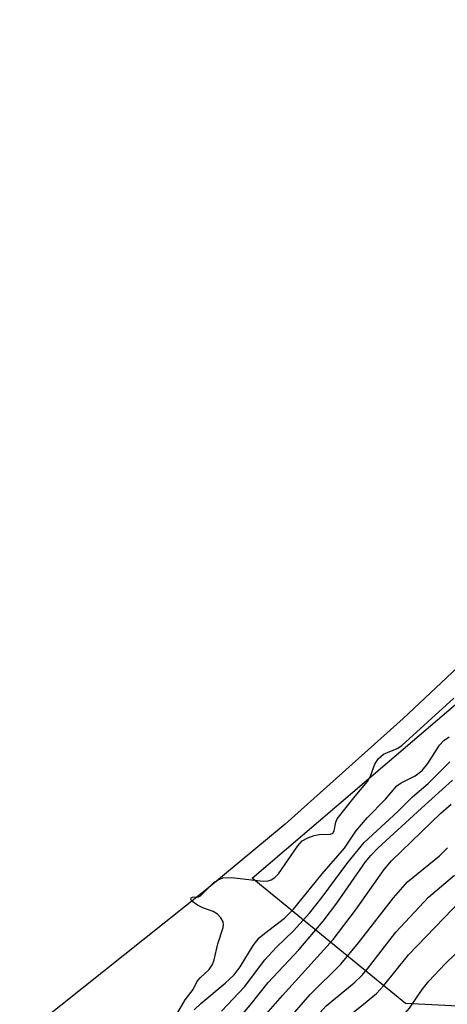
# Model space of a CAD drawing. Units: inches. Extents: x 1177771 to 1183771, y 561457 to 565457.
# Drawn here: x 1180024 to 1180094, y 562644 to 562805 of the extents above; entities that cross this region are included whole.
import ezdxf

# ---------------------------------------------------------------- set-up
doc = ezdxf.new("R2010")
doc.units = ezdxf.units.IN
doc.header["$MEASUREMENT"] = 0
for name, color, linetype in [('HYDRO-Stream Poly Centerlines', 142, 'Continuous'), ('HYDRO-Water Body', 4, 'Continuous'), ('NTRL-Trees', 3, 'Continuous'), ('Undefined', 1, 'Continuous')]:
    doc.layers.add(name, color=color, linetype=linetype)

msp = doc.modelspace()

# ---------------------------------------------------------------- linework, layer by layer
at = {"layer": 'HYDRO-Stream Poly Centerlines'}
msp.add_polyline3d([(1180106.8, 562710.08, 0), (1180086.36, 562690.93, 0), (1180067.12, 562673.68, 0), (1180054.32, 562663.06, 0), (1180023.74, 562638.71, 0)], dxfattribs=at)
at = {"layer": 'HYDRO-Water Body'}
msp.add_polyline3d([(1180106.8, 562710.08, 0), (1180086.36, 562690.93, 0), (1180067.12, 562673.68, 0), (1180054.32, 562663.06, 0), (1180023.74, 562638.71, 0)], dxfattribs=at)
at = {"layer": 'NTRL-Trees'}
msp.add_lwpolyline([(1180251.94, 562625.87), (1180239.45, 562609.41), (1180166.41, 562636.19), (1180127.53, 562642.33), (1180086.75, 562644.36), (1180061.68, 562664.86), (1180160.35, 562749.06), (1180274.65, 562865.59), (1180414.93, 563011.42), (1180505.9, 563087.81), (1180560.55, 563134.13), (1180595.1, 563127.22), (1180605.78, 563100.35), (1180476.47, 562934.67), (1180337.96, 562732.8), (1180276.32, 562658.65)], close=True, dxfattribs=at)
at = {"layer": 'Undefined'}
for points, elevation in [([(1180048.82, 562641.62), (1180050.77, 562644.95), (1180052.05, 562646.68), (1180052.68, 562647.94), (1180053.23, 562648.56), (1180054.67, 562649.93), (1180055.25, 562650.73), (1180055.49, 562651.48), (1180056.07, 562654.1), (1180056.98, 562656.81), (1180057.03, 562657.25), (1180056.97, 562657.7), (1180056.6, 562658.38), (1180056.04, 562658.97), (1180055.33, 562659.39), (1180053.67, 562659.98), (1180052.79, 562660.42), (1180051.87, 562661.11), (1180051.68, 562661.39), (1180051.72, 562661.63), (1180051.96, 562661.74), (1180052.92, 562661.78), (1180053.24, 562661.93), (1180055.46, 562664.11), (1180056.17, 562664.59), (1180056.92, 562664.88), (1180058.32, 562664.92), (1180063.49, 562664.35), (1180064.31, 562664.4), (1180064.83, 562664.57), (1180065.4, 562664.92), (1180066, 562665.53), (1180069.16, 562670.11), (1180069.87, 562670.91), (1180070.8, 562671.45), (1180071.85, 562671.82), (1180072.66, 562671.98), (1180074.49, 562672.02), (1180074.9, 562672.21), (1180075.08, 562672.54), (1180075.34, 562673.96), (1180075.58, 562674.5), (1180078.53, 562678.24), (1180080.55, 562680.62), (1180081.03, 562681.51), (1180081.74, 562683.44), (1180082.28, 562684.33), (1180083.14, 562685.06), (1180085.38, 562685.99), (1180086.14, 562686.48), (1180094.64, 562694.23)], 196), ([(1180052.25, 562643.33), (1180053.3, 562644.37), (1180057.31, 562647.68), (1180058.77, 562649.05), (1180059.74, 562650.34), (1180061.87, 562653.86), (1180062.87, 562655.09), (1180063.71, 562655.82), (1180066.96, 562658.31), (1180068.47, 562659.8), (1180073.12, 562665.55), (1180076.8, 562669.75), (1180078.63, 562672.5), (1180080.47, 562674.68), (1180083.5, 562677.75), (1180085.35, 562679.93), (1180086.01, 562680.4), (1180088.34, 562681.57), (1180089.46, 562682.44), (1180090.37, 562683.54), (1180092.3, 562686.53), (1180093, 562687.3), (1180093.9, 562687.94)], 198), ([(1180056.67, 562643.12), (1180060.44, 562647.12), (1180063.76, 562651.48), (1180065.66, 562653.55), (1180068.46, 562656.25), (1180071.05, 562659.13), (1180073.14, 562661.75), (1180077.34, 562667.42), (1180079.99, 562670.67), (1180085.5, 562675.72), (1180087.91, 562678.13), (1180090.47, 562680.32), (1180094.01, 562683.84)], 200), ([(1180032.18, 562613.15), (1180033.25, 562614.44), (1180034.52, 562615.71), (1180038.99, 562619.27), (1180040.69, 562620.81), (1180045.51, 562625.8), (1180048.77, 562629.47), (1180050.78, 562631.48), (1180053, 562634.28), (1180061.36, 562644.12), (1180064.32, 562647.79), (1180069.32, 562653.14), (1180073.31, 562657.84), (1180075.52, 562660.75), (1180080.22, 562667.53), (1180081.1, 562668.56), (1180082.23, 562669.72), (1180089.33, 562676.26), (1180094.43, 562680.83)], 202), ([(1180036.42, 562613.23), (1180038.66, 562615.76), (1180039.62, 562616.73), (1180043.72, 562620.09), (1180045.35, 562621.63), (1180048.39, 562625.06), (1180054.12, 562631.17), (1180061.69, 562640.04), (1180066.65, 562645.69), (1180074.91, 562654.81), (1180078.59, 562659.62), (1180083.28, 562666.27), (1180084.46, 562667.66), (1180092.54, 562675.44), (1180094.22, 562676.92)], 204), ([(1180039.64, 562611.87), (1180043.11, 562615.87), (1180047.45, 562619.83), (1180049.91, 562623.03), (1180051.79, 562625.17), (1180058.49, 562631.84), (1180063.21, 562637.13), (1180067.18, 562641.25), (1180071.17, 562645.86), (1180076.17, 562650.81), (1180079.08, 562654.29), (1180084.8, 562661.62), (1180087.09, 562664.24), (1180092.27, 562668.47), (1180093.58, 562669.77)], 206), ([(1180042.38, 562610.72), (1180045.88, 562614.96), (1180048.91, 562618.31), (1180052.54, 562622.52), (1180054.24, 562624.17), (1180056.94, 562626.5), (1180060.17, 562629.49), (1180064.73, 562634.28), (1180069.64, 562638.97), (1180070.49, 562639.91), (1180072.74, 562642.87), (1180073.78, 562644), (1180078.37, 562647.76), (1180079.59, 562648.95), (1180080.54, 562650.06), (1180085.14, 562656.02), (1180090.49, 562661.76), (1180094.73, 562665.32)], 208), ([(1180044.91, 562609.65), (1180048.2, 562613.8), (1180051.31, 562618.24), (1180052.75, 562620.02), (1180054.29, 562621.25), (1180058.31, 562623.95), (1180060.44, 562625.69), (1180066.44, 562631.68), (1180072.37, 562636.97), (1180075.85, 562641.04), (1180079.31, 562643.76), (1180082.01, 562646.03), (1180083.19, 562647.34), (1180087.26, 562652.33), (1180095.87, 562661.28)], 210), ([(1180048.17, 562608.27), (1180055.03, 562615.92), (1180057.9, 562619.49), (1180058.89, 562620.54), (1180060.9, 562622.14), (1180063.47, 562624.43), (1180065.75, 562626.15), (1180071.09, 562630.45), (1180075.54, 562634.97), (1180077.3, 562636.5), (1180079.15, 562637.85), (1180084.58, 562641.17), (1180086.64, 562642.75), (1180087.38, 562643.59), (1180089.47, 562646.65), (1180090.57, 562648.03), (1180093.23, 562650.83), (1180096.47, 562654.03)], 212)]:
    msp.add_lwpolyline(points, dxfattribs=dict(at, elevation=elevation))

doc.saveas('drawing.dxf')
